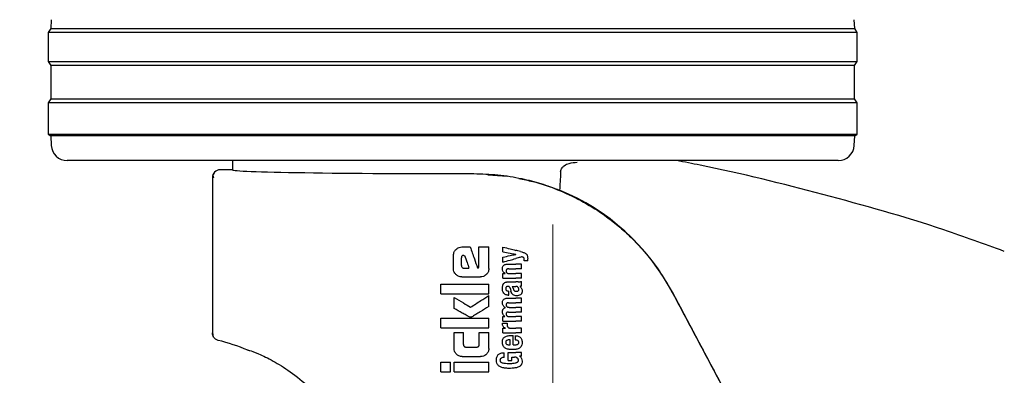
# Model space of a CAD drawing. Units: millimetres. Extents: x 0 to 210, y 0 to 297.
# Drawn here: x 167 to 173, y 202 to 204 of the extents above; entities that cross this region are included whole.
import ezdxf

# ---------------------------------------------------------------- set-up
doc = ezdxf.new("R2010")
doc.units = ezdxf.units.MM
doc.styles.add('SLDTEXTSTYLE0', font='TXT', dxfattribs={"width": 0.75})
doc.dimstyles.new('SLDDIMSTYLE1', dxfattribs={"dimtxt": 3.5, "dimasz": 3.302, "dimexe": 0, "dimexo": 0.0625, "dimgap": 0.875, "dimtad": 1, "dimlfac": 20, "dimrnd": 1e-09, "dimzin": 12, "dimdsep": 46, "dimtxsty": 'SLDTEXTSTYLE0', "dimsah": 1, "dimcen": 0.09, "dimadec": 0, "dimazin": 3, "dimtfac": 1, "dimtofl": 0, "dimtmove": 0, "dimatfit": 3, "dimfxl": 0, "dimfrac": 2, "dimtolj": 1, "dimtzin": 12, "dimarcsym": 0})
doc.dimstyles.new('SLDDIMSTYLE4', dxfattribs={"dimtxt": 3.5, "dimasz": 3.302, "dimexe": 0, "dimexo": 0.0625, "dimgap": 0.875, "dimtad": 1, "dimdec": 0, "dimlfac": 20, "dimrnd": 1e-09, "dimzin": 12, "dimdsep": 46, "dimtxsty": 'SLDTEXTSTYLE0', "dimsah": 1, "dimcen": 0.09, "dimadec": 0, "dimazin": 3, "dimtol": 1, "dimtp": 3, "dimtm": 3, "dimtfac": 1, "dimtdec": 0, "dimtofl": 0, "dimtmove": 0, "dimatfit": 3, "dimfxl": 0, "dimfrac": 2, "dimtolj": 1, "dimarcsym": 0})
doc.dimstyles.new('SLDDIMSTYLE5', dxfattribs={"dimtxt": 3.5, "dimasz": 3.302, "dimexe": 0, "dimexo": 0.0625, "dimgap": 0.875, "dimtad": 1, "dimdec": 0, "dimlfac": 20, "dimrnd": 1e-09, "dimzin": 12, "dimdsep": 46, "dimtxsty": 'SLDTEXTSTYLE0', "dimsah": 1, "dimcen": 0.09, "dimadec": 0, "dimazin": 3, "dimtol": 1, "dimtp": 3, "dimtm": 3, "dimtfac": 1, "dimtdec": 0, "dimtmove": 0, "dimatfit": 0, "dimfxl": 0, "dimfrac": 2, "dimtolj": 1, "dimarcsym": 0})

# ---------------------------------------------------------------- blocks, each defined once
blk = doc.blocks.new('_D_7')
at = {"color": 7, "linetype": 'Continuous', "lineweight": 0}
for p, q in [((186.4484, 205.8563), (186.4484, 225.9144)), ((170.3967, 205.8563), (187.4484, 205.8563)), ((186.4484, 205.8563), (186.4484, 195.8238)), ((173.0217, 195.8238), (187.4484, 195.8238)), ((186.4484, 195.8238), (186.4484, 189.4738))]:
    blk.add_line(p, q, dxfattribs=at)
at = {"color": 7, "linetype": 'Continuous', "lineweight": 18}
for points in [[(186.4484, 205.8563), (186.9484, 209.1583), (185.9484, 209.1583)], [(186.4484, 195.8238), (185.9484, 192.5218), (186.9484, 192.5218)]]:
    blk.add_solid(points, dxfattribs=at)
at = {"color": 7, "linetype": 'Continuous', "lineweight": 18, "char_height": 3.5, "attachment_point": 1, "rotation": 90, "style": 'SLDTEXTSTYLE0'}
for s, insert in [('±3', (181.9366, 220.7859)), ('201', (181.9366, 211.7151))]:
    blk.add_mtext(s, dxfattribs=dict(at, insert=insert))
blk = doc.blocks.new('_D_8')
at = {"color": 7, "linetype": 'Continuous', "lineweight": 0}
for p, q in [((170.9467, 241.2563), (195.1788, 241.2563)), ((194.1788, 241.2563), (194.1788, 195.8238)), ((173.0217, 195.8238), (195.1788, 195.8238))]:
    blk.add_line(p, q, dxfattribs=at)
at = {"color": 7, "linetype": 'Continuous', "lineweight": 18}
for points in [[(194.1788, 241.2563), (193.6788, 237.9543), (194.6788, 237.9543)], [(194.1788, 195.8238), (194.6788, 199.1258), (193.6788, 199.1258)]]:
    blk.add_solid(points, dxfattribs=at)
at = {"color": 7, "linetype": 'Continuous', "lineweight": 18, "char_height": 3.5, "attachment_point": 1, "rotation": 90, "style": 'SLDTEXTSTYLE0'}
for s, insert in [('±3', (189.6671, 220.5112)), ('909', (189.6671, 211.4404))]:
    blk.add_mtext(s, dxfattribs=dict(at, insert=insert))
blk = doc.blocks.new('_D_10')
at = {"color": 7, "linetype": 'Continuous', "lineweight": 0}
for p, q in [((143.7467, 202.9063), (143.7467, 184.8363)), ((170.6467, 202.9063), (170.6467, 184.8363)), ((170.6467, 185.8363), (143.7467, 185.8363))]:
    blk.add_line(p, q, dxfattribs=at)
at = {"color": 7, "linetype": 'Continuous', "lineweight": 18}
for points in [[(143.7467, 185.8363), (147.0487, 185.3363), (147.0487, 186.3363)], [(170.6467, 185.8363), (167.3447, 186.3363), (167.3447, 185.3363)]]:
    blk.add_solid(points, dxfattribs=at)
at = {"color": 7, "linetype": 'Continuous', "lineweight": 18, "insert": (153.3175, 190.3481), "char_height": 3.5, "attachment_point": 1, "style": 'SLDTEXTSTYLE0'}
blk.add_mtext('538', dxfattribs=at)

msp = doc.modelspace()

# ---------------------------------------------------------------- linework, layer by layer
at = {"color": 7, "linetype": 'Continuous', "lineweight": 25}
for p, q in [((167.51539, 204.18683), (167.5125, 204.13167)), ((172.53081, 204.13167), (172.52792, 204.18683)), ((167.5125, 204.13167), (167.49666, 204.10631)), ((167.49666, 204.10631), (167.49666, 203.92631)), ((172.54666, 204.10631), (167.49666, 204.10631)), ((167.5125, 204.13167), (172.53081, 204.13167)), ((172.54666, 204.10631), (172.53081, 204.13167)), ((172.54666, 203.92631), (172.54666, 204.10631)), ((167.49666, 203.92631), (167.51327, 203.89973)), ((167.49666, 203.92631), (172.54666, 203.92631)), ((167.51327, 203.89973), (167.51327, 203.6929)), ((172.53004, 203.89973), (167.51327, 203.89973)), ((172.53004, 203.89973), (172.54666, 203.92631)), ((172.53004, 203.6929), (172.53004, 203.89973)), ((167.51327, 203.6929), (167.49666, 203.66631)), ((167.49666, 203.66631), (167.49666, 203.47131)), ((172.54666, 203.66631), (167.49666, 203.66631)), ((167.51327, 203.6929), (172.53004, 203.6929)), ((172.54666, 203.66631), (172.53004, 203.6929)), ((172.54666, 203.47131), (172.54666, 203.66631)), ((167.49666, 203.47131), (167.51248, 203.46143)), ((167.49666, 203.47131), (172.54666, 203.47131)), ((172.53083, 203.46143), (172.54666, 203.47131)), ((167.51248, 203.46143), (167.51564, 203.40108)), ((172.53083, 203.46143), (167.51248, 203.46143)), ((172.52767, 203.40108), (172.53083, 203.46143)), ((172.42781, 203.30631), (167.6155, 203.30631)), ((168.64666, 203.30631), (168.64666, 203.24881)), ((168.64666, 203.2488), (168.56916, 203.2488)), ((168.52166, 203.20131), (168.52166, 202.22955)), ((170.2411, 203.21731), (170.3619, 203.20862)), ((170.07837, 202.76681), (170.13087, 202.76681)), ((170.18545, 202.64528), (170.18545, 202.76681)), ((170.18545, 202.76681), (170.24666, 202.76681)), ((170.24666, 202.63142), (170.24666, 202.76681)), ((170.33482, 202.73635), (170.33482, 202.76635)), ((170.0263, 202.63142), (170.0263, 202.7149)), ((170.07542, 202.65059), (170.07542, 202.69912)), ((170.09076, 202.71445), (170.09607, 202.71445)), ((170.33482, 202.6721), (170.33482, 202.70337)), ((170.41561, 202.72076), (170.41561, 202.72119)), ((170.48961, 202.681), (170.46745, 202.681)), ((170.48961, 202.681), (170.48961, 202.6932)), ((170.09031, 202.63496), (170.12291, 202.63496)), ((170.36504, 202.6598), (170.41445, 202.6598)), ((170.37108, 202.63075), (170.41445, 202.63075)), ((170.45166, 202.6598), (170.41445, 202.6598)), ((170.45166, 202.63075), (170.41445, 202.63075)), ((170.45166, 202.63075), (170.45166, 202.6598)), ((170.07837, 202.5795), (170.19474, 202.5795)), ((170.33482, 202.57212), (170.33482, 202.60085)), ((170.33482, 202.60085), (170.3485, 202.60085)), ((170.33482, 202.57212), (170.41445, 202.57212)), ((170.3485, 202.60085), (170.3485, 202.60128)), ((170.36769, 202.54816), (170.41445, 202.54816)), ((170.37416, 202.60107), (170.41445, 202.60107)), ((170.45166, 202.60107), (170.41445, 202.60107)), ((170.45166, 202.57212), (170.41445, 202.57212)), ((170.42918, 202.54816), (170.41445, 202.54816)), ((170.45166, 202.57212), (170.45166, 202.60107)), ((170.45166, 202.52346), (170.45166, 202.55177)), ((169.94666, 202.47478), (169.94666, 202.53466)), ((169.94666, 202.53466), (170.24666, 202.53466)), ((170.24666, 202.47478), (170.24666, 202.53466)), ((170.36748, 202.49165), (170.37076, 202.49165)), ((170.37076, 202.46557), (170.37076, 202.49165)), ((170.39335, 202.52038), (170.41445, 202.52038)), ((170.41635, 202.52038), (170.41445, 202.52038)), ((170.43957, 202.51943), (170.43957, 202.51985)), ((171.76995, 201.77348), (171.39244, 202.48387)), ((169.94666, 202.47478), (170.24666, 202.47478)), ((170.03058, 202.38319), (170.03058, 202.45059)), ((170.24666, 202.39484), (170.24666, 202.46386)), ((170.36673, 202.44681), (170.41445, 202.44681)), ((170.36801, 202.46557), (170.37076, 202.46557)), ((170.45166, 202.44681), (170.41445, 202.44681)), ((170.45166, 202.41776), (170.45166, 202.44681)), ((170.35051, 202.3886), (170.35051, 202.38903)), ((170.37002, 202.41776), (170.41445, 202.41776)), ((170.37479, 202.38956), (170.41445, 202.38956)), ((170.45166, 202.41776), (170.41445, 202.41776)), ((170.45166, 202.38956), (170.41445, 202.38956)), ((170.45166, 202.36051), (170.45166, 202.38956)), ((169.94666, 202.26239), (169.94666, 202.32227)), ((169.94666, 202.32227), (170.24666, 202.32227)), ((170.24666, 202.26239), (170.24666, 202.32227)), ((170.33482, 202.30315), (170.33482, 202.33188)), ((170.33482, 202.33188), (170.3468, 202.33188)), ((170.33482, 202.30315), (170.41445, 202.30315)), ((170.3468, 202.33188), (170.3468, 202.33231)), ((170.37002, 202.36051), (170.41445, 202.36051)), ((170.37479, 202.33209), (170.41445, 202.33209)), ((170.45166, 202.36051), (170.41445, 202.36051)), ((170.45166, 202.33209), (170.41445, 202.33209)), ((170.45166, 202.30315), (170.41445, 202.30315)), ((170.45166, 202.30315), (170.45166, 202.33209)), ((169.94666, 202.26239), (170.24666, 202.26239)), ((170.33228, 202.29043), (170.3609, 202.29043)), ((170.33482, 202.23085), (170.33482, 202.25862)), ((170.33482, 202.25862), (170.35051, 202.25862)), ((170.35051, 202.25862), (170.35051, 202.25905)), ((170.38158, 202.25979), (170.41445, 202.25979)), ((170.45166, 202.25979), (170.41445, 202.25979)), ((170.45166, 202.23085), (170.45166, 202.25979)), ((170.03043, 202.1326), (170.03043, 202.23142)), ((170.03043, 202.23142), (170.08899, 202.23142)), ((170.08899, 202.15693), (170.08899, 202.23142)), ((170.18648, 202.15693), (170.18648, 202.23142)), ((170.18648, 202.23142), (170.24666, 202.23142)), ((170.24666, 202.1326), (170.24666, 202.23142)), ((170.33482, 202.23085), (170.41445, 202.23085)), ((170.38009, 202.15504), (170.38009, 202.18664)), ((170.39112, 202.21441), (170.3978, 202.21441)), ((170.3978, 202.15504), (170.3978, 202.21441)), ((170.41243, 202.18579), (170.41243, 202.21272)), ((170.45166, 202.23085), (170.41445, 202.23085)), ((170.10403, 202.14159), (170.17158, 202.14159)), ((170.37553, 202.15504), (170.38009, 202.15504)), ((170.3978, 202.15504), (170.40723, 202.15504)), ((170.08146, 202.08171), (170.19577, 202.08171)), ((170.34277, 202.07712), (170.34277, 202.10606)), ((170.36833, 202.10776), (170.41445, 202.10776)), ((170.36833, 202.05814), (170.36833, 202.10776)), ((170.36833, 202.05814), (170.39112, 202.05814)), ((170.39112, 202.07882), (170.40702, 202.07882)), ((170.39112, 202.05814), (170.39112, 202.07882)), ((170.45166, 202.10776), (170.41445, 202.10776)), ((170.45166, 202.0856), (170.43745, 202.0856)), ((170.43745, 202.08518), (170.43745, 202.0856)), ((170.45166, 202.0856), (170.45166, 202.10776)), ((169.94666, 201.98732), (169.94666, 202.0472)), ((169.94666, 202.0472), (170.00669, 202.0472)), ((170.00669, 201.98732), (170.00669, 202.0472)), ((170.03073, 202.0472), (170.24666, 202.0472)), ((170.03073, 201.98732), (170.03073, 202.0472)), ((170.24666, 201.98732), (170.24666, 202.0472)), ((169.94666, 201.98732), (170.00669, 201.98732)), ((170.03073, 201.98732), (170.24666, 201.98732))]:
    msp.add_line(p, q, dxfattribs=at)
at = {"color": 7, "linetype": 'Continuous', "lineweight": 25, "flags": 128}
msp.add_lwpolyline([(168.56916, 203.2488), (168.56916, 203.2488), (168.56916, 203.24881), (168.56916, 203.24881), (168.56916, 203.24881), (168.56916, 203.24881), (168.56916, 203.24881), (168.56916, 203.2488), (168.56916, 203.2488)], dxfattribs=at)
at = {"color": 7, "linetype": 'Continuous', "lineweight": 25}
for centre, radius, start, end in [((167.6155, 203.40631), 0.1, 183, 270), ((172.42781, 203.40631), 0.1, 270, 357), ((168.56916, 203.20131), 0.0475, 90, 180), ((170.155, 201.82627), 1.40132, 27.986992, 67.631149), ((168.25704, 200.97014), 1.25, 67.115872, 76.080905)]:
    msp.add_arc(centre, radius, start, end, dxfattribs=at)
msp.add_ellipse((170.02166, 203.24881), major_axis=(1.375, 0), ratio=0.0174551, start_param=3.1421956, end_param=4.80896, dxfattribs=at)
for points, knots in [([(170.69519, 203.23759), (170.69584, 203.24186), (170.69712, 203.25037), (170.70489, 203.26365), (170.72128, 203.27883), (170.75405, 203.29367), (170.78172, 203.29533), (170.79881, 203.29635)], [0, 0, 0, 0, 0.0879208, 0.1755033, 0.3206806, 0.5803609, 1, 1, 1, 1]), ([(173.46333, 202.73932), (173.33814, 202.78521), (172.96668, 202.92139), (172.33222, 203.09774), (171.77477, 203.23831), (171.46795, 203.29694), (171.41889, 203.30631)], [0, 0, 0, 0, 0.1883061, 0.5587532, 0.9294444, 1, 1, 1, 1]), ([(168.52986, 203.22678), (168.52775, 203.22259), (168.52304, 203.21326), (168.52685, 203.20363), (168.52895, 203.19833)], [0, 0, 0, 0, 0.4495123, 1, 1, 1, 1]), ([(168.64666, 203.24881), (168.64666, 203.24881), (168.64666, 203.24881), (168.64666, 203.2488), (168.64666, 203.2488)], [0, 0, 0, 0, 0.5599957, 1, 1, 1, 1]), ([(170.15424, 203.22493), (170.20432, 203.22348), (170.30631, 203.22053), (170.4458, 203.19723), (170.57471, 203.1646), (170.64972, 203.13656), (170.6883, 203.12214)], [0, 0, 0, 0, 0.2630913, 0.5357989, 0.7612407, 1, 1, 1, 1]), ([(170.69519, 203.23759), (170.69391, 203.21604), (170.69163, 203.17756), (170.68932, 203.13908), (170.6883, 203.12214)], [0, 0, 0, 0, 0.56, 1, 1, 1, 1]), ([(170.43398, 203.19375), (170.46305, 203.1883), (170.54503, 203.17291), (170.67512, 203.12747), (170.8228, 203.05947), (170.94519, 202.98386), (171.04587, 202.90749), (171.12746, 202.83513), (171.21516, 202.74363), (171.30767, 202.62815), (171.36281, 202.53282), (171.39143, 202.48333)], [0, 0, 0, 0, 0.07305319, 0.20600798, 0.33651823, 0.46989423, 0.55511909, 0.643161, 0.73403906, 0.86192538, 1, 1, 1, 1]), ([(170.0263, 202.7149), (170.02713, 202.7225), (170.02863, 202.7363), (170.03764, 202.74675), (170.04168, 202.75144)], [0, 0, 0, 0, 0.5512219, 1, 1, 1, 1]), ([(170.04168, 202.75144), (170.0447, 202.75411), (170.05046, 202.75922), (170.06282, 202.7654), (170.07243, 202.76627), (170.07837, 202.76681)], [0, 0, 0, 0, 0.29639097, 0.56543301, 1, 1, 1, 1]), ([(170.13087, 202.76681), (170.13947, 202.74234), (170.15481, 202.69862), (170.17014, 202.65492), (170.17689, 202.63569)], [0, 0, 0, 0, 0.5599996, 1, 1, 1, 1]), ([(170.33482, 202.76635), (170.34975, 202.76249), (170.37641, 202.75559), (170.40283, 202.74875), (170.41445, 202.74575)], [0, 0, 0, 0, 0.5599898, 1, 1, 1, 1]), ([(170.33482, 202.73635), (170.34975, 202.73354), (170.37642, 202.72854), (170.40283, 202.72358), (170.41445, 202.7214)], [0, 0, 0, 0, 0.5599895, 1, 1, 1, 1]), ([(170.44381, 202.73815), (170.43832, 202.73957), (170.4285, 202.74211), (170.41874, 202.74463), (170.41445, 202.74575)], [0, 0, 0, 0, 0.5599968, 1, 1, 1, 1]), ([(170.44381, 202.73815), (170.44959, 202.73667), (170.45826, 202.73445), (170.46897, 202.73031), (170.47611, 202.72692), (170.47985, 202.72377), (170.48166, 202.72225)], [0, 0, 0, 0, 0.4332935, 0.6501657, 0.8307033, 1, 1, 1, 1]), ([(170.09076, 202.71445), (170.08894, 202.71436), (170.08567, 202.7142), (170.08135, 202.71252), (170.07844, 202.70998), (170.07664, 202.70689), (170.07559, 202.70327), (170.07548, 202.70059), (170.07542, 202.69912)], [0, 0, 0, 0, 0.2195047, 0.3940811, 0.5490707, 0.6767125, 0.8224548, 1, 1, 1, 1]), ([(170.09607, 202.71445), (170.10108, 202.69961), (170.11003, 202.67311), (170.11897, 202.64662), (170.12291, 202.63496)], [0, 0, 0, 0, 0.55999988, 1, 1, 1, 1]), ([(170.33482, 202.70337), (170.34975, 202.70659), (170.37642, 202.71233), (170.40283, 202.71801), (170.41445, 202.72051)], [0, 0, 0, 0, 0.5599896, 1, 1, 1, 1]), ([(170.33482, 202.6721), (170.34975, 202.67628), (170.37641, 202.68376), (170.40283, 202.69117), (170.41445, 202.69443)], [0, 0, 0, 0, 0.5599899, 1, 1, 1, 1]), ([(170.41561, 202.72119), (170.41539, 202.72123), (170.41501, 202.7213), (170.41462, 202.72137), (170.41445, 202.7214)], [0, 0, 0, 0, 0.56, 1, 1, 1, 1]), ([(170.41561, 202.72076), (170.41539, 202.72071), (170.41501, 202.72063), (170.41462, 202.72055), (170.41445, 202.72051)], [0, 0, 0, 0, 0.56, 1, 1, 1, 1]), ([(170.45166, 202.70486), (170.44469, 202.7029), (170.43225, 202.69942), (170.41989, 202.69595), (170.41445, 202.69443)], [0, 0, 0, 0, 0.55999495, 1, 1, 1, 1]), ([(170.46375, 202.70092), (170.4617, 202.70212), (170.45793, 202.70434), (170.45362, 202.70469), (170.45166, 202.70486)], [0, 0, 0, 0, 0.5438215, 1, 1, 1, 1]), ([(170.4682, 202.68885), (170.46813, 202.6904), (170.468, 202.6932), (170.46679, 202.69756), (170.46485, 202.69971), (170.46375, 202.70092)], [0, 0, 0, 0, 0.3509397, 0.6322842, 1, 1, 1, 1]), ([(170.46745, 202.681), (170.46769, 202.68253), (170.46809, 202.68514), (170.46817, 202.68777), (170.4682, 202.68885)], [0, 0, 0, 0, 0.5884317, 1, 1, 1, 1]), ([(170.48166, 202.72225), (170.48297, 202.72059), (170.48589, 202.71691), (170.48912, 202.70697), (170.48941, 202.69878), (170.48961, 202.6932)], [0, 0, 0, 0, 0.205559, 0.4577482, 1, 1, 1, 1]), ([(170.04164, 202.59469), (170.03673, 202.60068), (170.02789, 202.61146), (170.02679, 202.62527), (170.0263, 202.63142)], [0, 0, 0, 0, 0.5550377, 1, 1, 1, 1]), ([(170.07542, 202.65059), (170.07565, 202.64828), (170.07608, 202.64414), (170.07869, 202.64094), (170.07984, 202.63953)], [0, 0, 0, 0, 0.5578212, 1, 1, 1, 1]), ([(170.07984, 202.63953), (170.08156, 202.63804), (170.08461, 202.63542), (170.08858, 202.6351), (170.09031, 202.63496)], [0, 0, 0, 0, 0.564604, 1, 1, 1, 1]), ([(170.17689, 202.63569), (170.17769, 202.63586), (170.17912, 202.63615), (170.18054, 202.63645), (170.18117, 202.63658)], [0, 0, 0, 0, 0.56, 1, 1, 1, 1]), ([(170.18117, 202.63658), (170.1817, 202.63674), (170.18277, 202.63706), (170.18404, 202.63832), (170.18532, 202.64103), (170.18539, 202.64347), (170.18545, 202.64528)], [0, 0, 0, 0, 0.1574226, 0.3153766, 0.4925417, 1, 1, 1, 1]), ([(170.24666, 202.63142), (170.24643, 202.62743), (170.24599, 202.61981), (170.24162, 202.60668), (170.23541, 202.59924), (170.23154, 202.59462)], [0, 0, 0, 0, 0.2924584, 0.5595945, 1, 1, 1, 1]), ([(170.33181, 202.63096), (170.33197, 202.63412), (170.33227, 202.64005), (170.3356, 202.648), (170.3408, 202.65357), (170.34734, 202.65718), (170.35545, 202.65944), (170.36159, 202.65967), (170.36504, 202.6598)], [0, 0, 0, 0, 0.1849217, 0.3481083, 0.4973593, 0.6296178, 0.7917438, 1, 1, 1, 1]), ([(170.3485, 202.60128), (170.34567, 202.60329), (170.34031, 202.6071), (170.33332, 202.6171), (170.33239, 202.62562), (170.33181, 202.63096)], [0, 0, 0, 0, 0.2946999, 0.5576477, 1, 1, 1, 1]), ([(170.37108, 202.63075), (170.36907, 202.63067), (170.36549, 202.63053), (170.3608, 202.62902), (170.35725, 202.62639), (170.35498, 202.62232), (170.35479, 202.6191), (170.3547, 202.61739)], [0, 0, 0, 0, 0.2530165, 0.4486423, 0.6084909, 0.7931461, 1, 1, 1, 1]), ([(170.3547, 202.61739), (170.3548, 202.61563), (170.355, 202.61227), (170.35695, 202.60774), (170.36004, 202.60454), (170.36393, 202.60249), (170.36865, 202.60126), (170.37219, 202.60114), (170.37416, 202.60107)], [0, 0, 0, 0, 0.17935661, 0.34095383, 0.49351638, 0.62959372, 0.79412763, 1, 1, 1, 1]), ([(170.07837, 202.5795), (170.07074, 202.58031), (170.05692, 202.58177), (170.04637, 202.59069), (170.04164, 202.59469)], [0, 0, 0, 0, 0.55191, 1, 1, 1, 1]), ([(170.23154, 202.59462), (170.22556, 202.58979), (170.21471, 202.58104), (170.20092, 202.57998), (170.19474, 202.5795)], [0, 0, 0, 0, 0.5516211, 1, 1, 1, 1]), ([(170.34193, 202.54063), (170.34365, 202.54213), (170.34692, 202.54497), (170.351, 202.5463), (170.35294, 202.54693)], [0, 0, 0, 0, 0.5257693, 1, 1, 1, 1]), ([(170.35294, 202.54693), (170.35416, 202.54724), (170.3564, 202.54779), (170.35869, 202.54805), (170.35974, 202.54816)], [0, 0, 0, 0, 0.5446296, 1, 1, 1, 1]), ([(170.35974, 202.54816), (170.3612, 202.54816), (170.36385, 202.54816), (170.3665, 202.54816), (170.36769, 202.54816)], [0, 0, 0, 0, 0.5520039, 1, 1, 1, 1]), ([(170.42918, 202.54816), (170.43362, 202.54816), (170.4413, 202.54814), (170.44858, 202.55069), (170.45166, 202.55177)], [0, 0, 0, 0, 0.5780215, 1, 1, 1, 1]), ([(170.33181, 202.50618), (170.3319, 202.51041), (170.33205, 202.51774), (170.3336, 202.52488), (170.33425, 202.52789)], [0, 0, 0, 0, 0.5781272, 1, 1, 1, 1]), ([(170.33972, 202.47767), (170.33713, 202.4825), (170.33233, 202.4914), (170.33197, 202.50153), (170.33181, 202.50618)], [0, 0, 0, 0, 0.54133353, 1, 1, 1, 1]), ([(170.33425, 202.52789), (170.3347, 202.52936), (170.3355, 202.53199), (170.33672, 202.53445), (170.33726, 202.53555)], [0, 0, 0, 0, 0.5552945, 1, 1, 1, 1]), ([(170.33726, 202.53555), (170.33808, 202.53663), (170.33948, 202.53847), (170.34121, 202.54), (170.34193, 202.54063)], [0, 0, 0, 0, 0.5848111, 1, 1, 1, 1]), ([(170.36663, 202.52045), (170.36527, 202.52041), (170.36278, 202.52035), (170.35941, 202.5194), (170.35679, 202.51787), (170.35444, 202.51536), (170.3527, 202.51131), (170.35256, 202.50792), (170.35248, 202.50608)], [0, 0, 0, 0, 0.17853132, 0.32578171, 0.45275605, 0.56866992, 0.76561667, 1, 1, 1, 1]), ([(170.35248, 202.50608), (170.35263, 202.50382), (170.35292, 202.49966), (170.35597, 202.49516), (170.35954, 202.49296), (170.36321, 202.49183), (170.36596, 202.49172), (170.36748, 202.49165)], [0, 0, 0, 0, 0.2782354, 0.5138274, 0.6481222, 0.8061529, 1, 1, 1, 1]), ([(170.37527, 202.51799), (170.37471, 202.5184), (170.37351, 202.51929), (170.37056, 202.52023), (170.36819, 202.52036), (170.36663, 202.52045)], [0, 0, 0, 0, 0.2237811, 0.4863059, 1, 1, 1, 1]), ([(170.38031, 202.50851), (170.37968, 202.51055), (170.37861, 202.51407), (170.37625, 202.51683), (170.37527, 202.51799)], [0, 0, 0, 0, 0.58061501, 1, 1, 1, 1]), ([(170.38031, 202.50851), (170.38116, 202.50534), (170.38268, 202.49969), (170.3842, 202.49404), (170.38486, 202.49155)], [0, 0, 0, 0, 0.56, 1, 1, 1, 1]), ([(170.39681, 202.46925), (170.39551, 202.47055), (170.39266, 202.4734), (170.38822, 202.4808), (170.38621, 202.48724), (170.38486, 202.49155)], [0, 0, 0, 0, 0.2168642, 0.4752518, 1, 1, 1, 1]), ([(170.39335, 202.52038), (170.39492, 202.51785), (170.39747, 202.51373), (170.39868, 202.50903), (170.39915, 202.50723)], [0, 0, 0, 0, 0.61717483, 1, 1, 1, 1]), ([(170.39915, 202.50723), (170.39963, 202.50525), (170.40049, 202.50167), (170.4028, 202.49711), (170.40577, 202.4936), (170.40967, 202.49099), (170.41281, 202.49031), (170.41445, 202.48996)], [0, 0, 0, 0, 0.2429519, 0.4392476, 0.6069401, 0.7942313, 1, 1, 1, 1]), ([(170.41445, 202.48996), (170.41511, 202.48988), (170.41635, 202.48974), (170.41758, 202.48975), (170.41816, 202.48976)], [0, 0, 0, 0, 0.5390654, 1, 1, 1, 1]), ([(170.43008, 202.51419), (170.42921, 202.5152), (170.42746, 202.51723), (170.42281, 202.51985), (170.41891, 202.52017), (170.41635, 202.52038)], [0, 0, 0, 0, 0.25106527, 0.5078222, 1, 1, 1, 1]), ([(170.41816, 202.48976), (170.42058, 202.48992), (170.42456, 202.49019), (170.42815, 202.49194), (170.42955, 202.49263)], [0, 0, 0, 0, 0.6107604, 1, 1, 1, 1]), ([(170.42955, 202.49263), (170.43039, 202.4932), (170.432, 202.49429), (170.43355, 202.49657), (170.43436, 202.49898), (170.43444, 202.50057), (170.43448, 202.50141)], [0, 0, 0, 0, 0.2912475, 0.5538737, 0.7645133, 1, 1, 1, 1]), ([(170.43448, 202.50141), (170.43423, 202.50389), (170.43377, 202.50853), (170.43125, 202.51239), (170.43008, 202.51419)], [0, 0, 0, 0, 0.5343238, 1, 1, 1, 1]), ([(170.45166, 202.52346), (170.44936, 202.52253), (170.44544, 202.52093), (170.4413, 202.52017), (170.43957, 202.51985)], [0, 0, 0, 0, 0.5835613, 1, 1, 1, 1]), ([(170.43957, 202.51943), (170.44239, 202.51769), (170.44729, 202.51467), (170.45023, 202.50966), (170.45149, 202.50753)], [0, 0, 0, 0, 0.5745224, 1, 1, 1, 1]), ([(170.4546, 202.49007), (170.45439, 202.48707), (170.45405, 202.48229), (170.45159, 202.47621), (170.44842, 202.47165), (170.44542, 202.46948), (170.44384, 202.46833)], [0, 0, 0, 0, 0.3504587, 0.5600702, 0.7671711, 1, 1, 1, 1]), ([(170.45149, 202.50753), (170.45255, 202.50443), (170.45451, 202.49877), (170.45457, 202.49278), (170.4546, 202.49007)], [0, 0, 0, 0, 0.54684185, 1, 1, 1, 1]), ([(170.03058, 202.45059), (170.04978, 202.43932), (170.08408, 202.4192), (170.11832, 202.39911), (170.13338, 202.39027)], [0, 0, 0, 0, 0.5599873, 1, 1, 1, 1]), ([(170.13338, 202.39027), (170.15457, 202.40403), (170.19241, 202.42862), (170.23008, 202.4531), (170.24666, 202.46386)], [0, 0, 0, 0, 0.5599854, 1, 1, 1, 1]), ([(170.33195, 202.41861), (170.33214, 202.42169), (170.33249, 202.42739), (170.33586, 202.43507), (170.34108, 202.44051), (170.34788, 202.44416), (170.3565, 202.44645), (170.36304, 202.44668), (170.36673, 202.44681)], [0, 0, 0, 0, 0.1778448, 0.3294466, 0.4760464, 0.6112648, 0.7804469, 1, 1, 1, 1]), ([(170.36801, 202.46557), (170.36417, 202.46583), (170.35741, 202.46627), (170.34711, 202.46978), (170.34239, 202.47483), (170.33972, 202.47767)], [0, 0, 0, 0, 0.364709, 0.6418039, 1, 1, 1, 1]), ([(170.41445, 202.46237), (170.41045, 202.46302), (170.40406, 202.46404), (170.39879, 202.46783), (170.39681, 202.46925)], [0, 0, 0, 0, 0.6259028, 1, 1, 1, 1]), ([(170.42133, 202.46195), (170.42, 202.46198), (170.4177, 202.46204), (170.41541, 202.46227), (170.41445, 202.46237)], [0, 0, 0, 0, 0.5790435, 1, 1, 1, 1]), ([(170.44384, 202.46833), (170.43984, 202.46624), (170.43272, 202.46251), (170.4248, 202.46212), (170.42133, 202.46195)], [0, 0, 0, 0, 0.56190147, 1, 1, 1, 1]), ([(171.39143, 202.48333), (171.46474, 202.34562), (171.57495, 202.13858), (171.68512, 201.93142), (171.72201, 201.86204)], [0, 0, 0, 0, 0.6650984, 1, 1, 1, 1]), ([(170.12763, 202.32847), (170.12477, 202.32992), (170.11724, 202.33375), (170.10185, 202.34245), (170.07231, 202.3591), (170.04744, 202.37345), (170.03058, 202.38319)], [0, 0, 0, 0, 0.0866065, 0.2275892, 0.4760846, 1, 1, 1, 1]), ([(170.24666, 202.39484), (170.22879, 202.38358), (170.20175, 202.36655), (170.17004, 202.34679), (170.1533, 202.33667), (170.14472, 202.33142), (170.1405, 202.32924), (170.13928, 202.32861)], [0, 0, 0, 0, 0.5032715, 0.7613804, 0.8873268, 0.967542, 1, 1, 1, 1]), ([(170.3319, 202.36167), (170.33205, 202.36438), (170.33233, 202.36928), (170.33451, 202.37583), (170.33798, 202.38127), (170.34329, 202.38592), (170.34797, 202.38766), (170.35051, 202.3886)], [0, 0, 0, 0, 0.2270726, 0.4115265, 0.5741983, 0.7686865, 1, 1, 1, 1]), ([(170.3468, 202.33231), (170.3437, 202.33493), (170.33881, 202.33905), (170.33444, 202.34683), (170.33219, 202.35396), (170.332, 202.35905), (170.3319, 202.36167)], [0, 0, 0, 0, 0.3550212, 0.5585571, 0.7719402, 1, 1, 1, 1]), ([(170.35051, 202.38903), (170.34731, 202.39063), (170.34124, 202.39368), (170.33531, 202.40141), (170.33233, 202.4099), (170.33208, 202.41559), (170.33195, 202.41861)], [0, 0, 0, 0, 0.2886257, 0.5471292, 0.7602757, 1, 1, 1, 1]), ([(170.37002, 202.41776), (170.3686, 202.41774), (170.366, 202.41771), (170.36248, 202.41696), (170.3597, 202.41572), (170.35717, 202.41365), (170.35521, 202.41021), (170.35499, 202.40724), (170.35487, 202.40567)], [0, 0, 0, 0, 0.1950349, 0.3545468, 0.48894, 0.6069879, 0.7923647, 1, 1, 1, 1]), ([(170.35487, 202.40567), (170.35496, 202.40392), (170.35511, 202.40059), (170.35712, 202.39608), (170.36033, 202.39294), (170.36433, 202.39095), (170.36917, 202.38975), (170.37279, 202.38963), (170.37479, 202.38956)], [0, 0, 0, 0, 0.1755057, 0.3346811, 0.4875202, 0.6251979, 0.7919214, 1, 1, 1, 1]), ([(170.13928, 202.32861), (170.13705, 202.32798), (170.13315, 202.32687), (170.12928, 202.32799), (170.12763, 202.32847)], [0, 0, 0, 0, 0.5730808, 1, 1, 1, 1]), ([(170.37002, 202.36051), (170.36818, 202.36045), (170.36491, 202.36036), (170.3606, 202.35898), (170.35732, 202.35657), (170.35521, 202.35284), (170.35499, 202.34988), (170.35487, 202.34832)], [0, 0, 0, 0, 0.2516455, 0.4472186, 0.6077132, 0.7930772, 1, 1, 1, 1]), ([(170.35487, 202.34832), (170.35496, 202.34657), (170.35511, 202.34324), (170.35711, 202.33871), (170.3603, 202.33554), (170.3643, 202.33352), (170.36915, 202.33229), (170.37278, 202.33216), (170.37479, 202.33209)], [0, 0, 0, 0, 0.1750821, 0.3341097, 0.4869521, 0.6246592, 0.7915437, 1, 1, 1, 1]), ([(170.3319, 202.28513), (170.33192, 202.28607), (170.33195, 202.28785), (170.33218, 202.28961), (170.33228, 202.29043)], [0, 0, 0, 0, 0.533356, 1, 1, 1, 1]), ([(170.35051, 202.25905), (170.34738, 202.26073), (170.34156, 202.26385), (170.33561, 202.27077), (170.33249, 202.27803), (170.3321, 202.28274), (170.3319, 202.28513)], [0, 0, 0, 0, 0.3153446, 0.5871922, 0.7905334, 1, 1, 1, 1]), ([(170.3609, 202.29043), (170.36078, 202.28867), (170.36055, 202.28564), (170.3605, 202.28259), (170.36048, 202.28131)], [0, 0, 0, 0, 0.5792152, 1, 1, 1, 1]), ([(170.36048, 202.28131), (170.36073, 202.27843), (170.36118, 202.27324), (170.36385, 202.26884), (170.36504, 202.26689)], [0, 0, 0, 0, 0.556237, 1, 1, 1, 1]), ([(170.36504, 202.26689), (170.36597, 202.26577), (170.36793, 202.26342), (170.37195, 202.26129), (170.37658, 202.25999), (170.37981, 202.25986), (170.38158, 202.25979)], [0, 0, 0, 0, 0.2304357, 0.4804956, 0.7145527, 1, 1, 1, 1]), ([(168.55773, 202.18344), (168.55217, 202.18547), (168.54103, 202.18955), (168.52957, 202.2019), (168.52283, 202.21567), (168.52205, 202.22492), (168.52166, 202.22955)], [0, 0, 0, 0, 0.2797626, 0.5596093, 0.779828, 1, 1, 1, 1]), ([(168.52503, 202.22534), (168.52445, 202.22314), (168.523, 202.21765), (168.52556, 202.21187), (168.5271, 202.20839)], [0, 0, 0, 0, 0.4002033, 1, 1, 1, 1]), ([(170.33193, 202.17201), (170.33215, 202.17641), (170.33256, 202.18454), (170.33618, 202.19467), (170.34143, 202.20191), (170.34571, 202.20467), (170.3479, 202.20608)], [0, 0, 0, 0, 0.3316881, 0.6123141, 0.8014002, 1, 1, 1, 1]), ([(170.3479, 202.20608), (170.35442, 202.20862), (170.36836, 202.21406), (170.38322, 202.21429), (170.39112, 202.21441)], [0, 0, 0, 0, 0.468023, 1, 1, 1, 1]), ([(170.35942, 202.18346), (170.3582, 202.18279), (170.35583, 202.1815), (170.35356, 202.17826), (170.35243, 202.17466), (170.35236, 202.17223), (170.35232, 202.17095)], [0, 0, 0, 0, 0.2733539, 0.5286369, 0.7516011, 1, 1, 1, 1]), ([(170.38009, 202.18664), (170.376, 202.18659), (170.36896, 202.18652), (170.36224, 202.18436), (170.35942, 202.18346)], [0, 0, 0, 0, 0.5809202, 1, 1, 1, 1]), ([(170.41243, 202.21272), (170.41281, 202.21271), (170.41348, 202.21269), (170.41416, 202.21266), (170.41445, 202.21265)], [0, 0, 0, 0, 0.5647094, 1, 1, 1, 1]), ([(170.41445, 202.18558), (170.41408, 202.18562), (170.4134, 202.1857), (170.41273, 202.18576), (170.41243, 202.18579)], [0, 0, 0, 0, 0.554254, 1, 1, 1, 1]), ([(170.41445, 202.21265), (170.41837, 202.2123), (170.42536, 202.21169), (170.43456, 202.20857), (170.44156, 202.20428), (170.44702, 202.19869), (170.45117, 202.19142), (170.454, 202.1819), (170.45431, 202.17473), (170.45449, 202.17074)], [0, 0, 0, 0, 0.1826292, 0.3256348, 0.4450488, 0.5567527, 0.6782061, 0.8205809, 1, 1, 1, 1]), ([(170.43435, 202.16989), (170.43425, 202.17145), (170.43405, 202.17462), (170.43152, 202.17896), (170.42519, 202.18382), (170.41898, 202.18484), (170.41445, 202.18558)], [0, 0, 0, 0, 0.1624942, 0.3304043, 0.5124375, 1, 1, 1, 1]), ([(168.74313, 202.12176), (168.74716, 202.12156), (168.75515, 202.12117), (168.81724, 202.09736), (168.90757, 202.05263), (169.02061, 201.98119), (169.14477, 201.87831), (169.27201, 201.74147), (169.34214, 201.62525), (169.37784, 201.56608)], [0, 0, 0, 0, 0.152291, 0.3016702, 0.4447184, 0.5808234, 0.718688, 0.856782, 1, 1, 1, 1]), ([(170.04544, 202.09657), (170.04063, 202.10246), (170.03198, 202.11304), (170.03091, 202.12658), (170.03043, 202.1326)], [0, 0, 0, 0, 0.5560043, 1, 1, 1, 1]), ([(170.08899, 202.15693), (170.08904, 202.15544), (170.08915, 202.15273), (170.09018, 202.14907), (170.09181, 202.14624), (170.09444, 202.14372), (170.09862, 202.14186), (170.10213, 202.14169), (170.10403, 202.14159)], [0, 0, 0, 0, 0.1811014, 0.3300755, 0.4580966, 0.5741916, 0.7691082, 1, 1, 1, 1]), ([(170.17158, 202.14159), (170.1732, 202.14166), (170.17623, 202.1418), (170.18033, 202.14324), (170.1833, 202.14565), (170.18519, 202.14876), (170.18631, 202.15254), (170.18642, 202.15537), (170.18648, 202.15693)], [0, 0, 0, 0, 0.1974516, 0.3704978, 0.5242125, 0.6554183, 0.8098336, 1, 1, 1, 1]), ([(170.24666, 202.1326), (170.24643, 202.12869), (170.24601, 202.12122), (170.24173, 202.10835), (170.23563, 202.10107), (170.23183, 202.09653)], [0, 0, 0, 0, 0.2928246, 0.5591402, 1, 1, 1, 1]), ([(170.33671, 202.1482), (170.33508, 202.15238), (170.3321, 202.16004), (170.33198, 202.16827), (170.33193, 202.17201)], [0, 0, 0, 0, 0.5459036, 1, 1, 1, 1]), ([(170.35007, 202.13422), (170.34714, 202.13621), (170.3417, 202.13991), (170.33828, 202.14558), (170.33671, 202.1482)], [0, 0, 0, 0, 0.5389812, 1, 1, 1, 1]), ([(170.36939, 202.1278), (170.36535, 202.1286), (170.35865, 202.12995), (170.35251, 202.13301), (170.35007, 202.13422)], [0, 0, 0, 0, 0.601809, 1, 1, 1, 1]), ([(170.35232, 202.17095), (170.35244, 202.16936), (170.35265, 202.16641), (170.35438, 202.16271), (170.35677, 202.16005), (170.35866, 202.15899), (170.35963, 202.15844)], [0, 0, 0, 0, 0.30705, 0.5725557, 0.7793789, 1, 1, 1, 1]), ([(170.35963, 202.15844), (170.3623, 202.15738), (170.36743, 202.15534), (170.37291, 202.15514), (170.37553, 202.15504)], [0, 0, 0, 0, 0.5204935, 1, 1, 1, 1]), ([(170.39218, 202.1261), (170.38765, 202.12618), (170.38003, 202.12631), (170.37246, 202.12737), (170.36939, 202.1278)], [0, 0, 0, 0, 0.594164, 1, 1, 1, 1]), ([(170.41411, 202.12717), (170.41017, 202.12683), (170.40288, 202.12621), (170.39554, 202.12613), (170.39218, 202.1261)], [0, 0, 0, 0, 0.541524, 1, 1, 1, 1]), ([(170.40723, 202.15504), (170.40862, 202.15507), (170.41104, 202.15511), (170.41343, 202.15538), (170.41445, 202.1555)], [0, 0, 0, 0, 0.575175, 1, 1, 1, 1]), ([(170.41445, 202.1272), (170.41439, 202.1272), (170.41428, 202.12719), (170.41416, 202.12717), (170.41411, 202.12717)], [0, 0, 0, 0, 0.55932804, 1, 1, 1, 1]), ([(170.41445, 202.1555), (170.41667, 202.15586), (170.42052, 202.15648), (170.42419, 202.15783), (170.42574, 202.15839)], [0, 0, 0, 0, 0.5785931, 1, 1, 1, 1]), ([(170.43423, 202.13244), (170.4309, 202.13111), (170.42449, 202.12856), (170.41771, 202.12764), (170.41445, 202.1272)], [0, 0, 0, 0, 0.5198198, 1, 1, 1, 1]), ([(170.42574, 202.15839), (170.42718, 202.15907), (170.42984, 202.16031), (170.43263, 202.1633), (170.43409, 202.16659), (170.43426, 202.16877), (170.43435, 202.16989)], [0, 0, 0, 0, 0.3130256, 0.5797179, 0.7836407, 1, 1, 1, 1]), ([(170.44888, 202.14587), (170.44654, 202.14262), (170.44254, 202.13706), (170.43666, 202.13379), (170.43423, 202.13244)], [0, 0, 0, 0, 0.5856726, 1, 1, 1, 1]), ([(170.45449, 202.17074), (170.45436, 202.16571), (170.45413, 202.15699), (170.45044, 202.14918), (170.44888, 202.14587)], [0, 0, 0, 0, 0.5765489, 1, 1, 1, 1]), ([(170.08146, 202.08171), (170.07393, 202.0825), (170.06037, 202.08392), (170.05003, 202.09268), (170.04544, 202.09657)], [0, 0, 0, 0, 0.5557364, 1, 1, 1, 1]), ([(170.23183, 202.09653), (170.22597, 202.0918), (170.21535, 202.08321), (170.20183, 202.08217), (170.19577, 202.08171)], [0, 0, 0, 0, 0.55167422, 1, 1, 1, 1]), ([(170.29385, 202.05941), (170.29404, 202.06393), (170.29438, 202.07202), (170.29753, 202.08274), (170.30221, 202.09096), (170.30859, 202.09744), (170.31721, 202.1024), (170.32889, 202.10572), (170.33775, 202.10594), (170.34277, 202.10606)], [0, 0, 0, 0, 0.1724535, 0.3082779, 0.4229238, 0.5321886, 0.6547625, 0.8042751, 1, 1, 1, 1]), ([(170.37247, 202.00831), (170.36345, 202.00847), (170.34673, 202.00878), (170.32429, 202.01399), (170.30682, 202.02392), (170.2954, 202.03986), (170.29438, 202.05269), (170.29385, 202.05941)], [0, 0, 0, 0, 0.2575794, 0.4770745, 0.6474278, 0.8154846, 1, 1, 1, 1]), ([(170.32507, 202.07309), (170.32365, 202.07229), (170.32097, 202.07077), (170.3183, 202.06731), (170.31686, 202.0636), (170.31669, 202.06112), (170.3166, 202.05984)], [0, 0, 0, 0, 0.2943713, 0.5566775, 0.7697613, 1, 1, 1, 1]), ([(170.3166, 202.05984), (170.31673, 202.05797), (170.317, 202.05425), (170.31999, 202.04956), (170.32421, 202.04615), (170.32747, 202.04474), (170.32919, 202.04399)], [0, 0, 0, 0, 0.25302386, 0.50560767, 0.73913215, 1, 1, 1, 1]), ([(170.34277, 202.07712), (170.33933, 202.07691), (170.33321, 202.07653), (170.32755, 202.07414), (170.32507, 202.07309)], [0, 0, 0, 0, 0.5622793, 1, 1, 1, 1]), ([(170.41445, 202.07805), (170.41315, 202.0783), (170.4107, 202.07876), (170.4082, 202.0788), (170.40702, 202.07882)], [0, 0, 0, 0, 0.52866148, 1, 1, 1, 1]), ([(170.41757, 202.07709), (170.41702, 202.07729), (170.41599, 202.07767), (170.41494, 202.07793), (170.41445, 202.07805)], [0, 0, 0, 0, 0.5419775, 1, 1, 1, 1]), ([(170.4153, 202.04315), (170.41739, 202.04378), (170.42113, 202.04492), (170.42582, 202.04762), (170.42925, 202.05093), (170.43155, 202.05513), (170.43181, 202.05837), (170.43194, 202.06005)], [0, 0, 0, 0, 0.2574318, 0.4622911, 0.6304671, 0.808987, 1, 1, 1, 1]), ([(170.42544, 202.07222), (170.42421, 202.07325), (170.42181, 202.07527), (170.41896, 202.07649), (170.41757, 202.07709)], [0, 0, 0, 0, 0.5145141, 1, 1, 1, 1]), ([(170.43013, 202.0662), (170.42943, 202.06734), (170.42808, 202.06952), (170.4263, 202.07134), (170.42544, 202.07222)], [0, 0, 0, 0, 0.52052537, 1, 1, 1, 1]), ([(170.43194, 202.06005), (170.43182, 202.06118), (170.4316, 202.06335), (170.43061, 202.06527), (170.43013, 202.0662)], [0, 0, 0, 0, 0.5198811, 1, 1, 1, 1]), ([(170.43745, 202.08518), (170.44042, 202.0831), (170.44607, 202.07914), (170.45335, 202.06842), (170.45418, 202.05932), (170.4547, 202.05358)], [0, 0, 0, 0, 0.2907263, 0.5532296, 1, 1, 1, 1]), ([(170.32919, 202.04399), (170.33612, 202.04238), (170.34987, 202.03917), (170.36391, 202.03913), (170.37087, 202.03911)], [0, 0, 0, 0, 0.5041698, 1, 1, 1, 1]), ([(170.37087, 202.03911), (170.37943, 202.03914), (170.39411, 202.03919), (170.40847, 202.04183), (170.41445, 202.04293)], [0, 0, 0, 0, 0.5832729, 1, 1, 1, 1]), ([(170.41445, 202.01182), (170.40699, 202.01073), (170.3931, 202.00871), (170.379, 202.00844), (170.37247, 202.00831)], [0, 0, 0, 0, 0.536776, 1, 1, 1, 1]), ([(170.41445, 202.04293), (170.41461, 202.04297), (170.41489, 202.04305), (170.41518, 202.04312), (170.4153, 202.04315)], [0, 0, 0, 0, 0.5622801, 1, 1, 1, 1]), ([(170.43361, 202.01737), (170.43007, 202.01605), (170.4238, 202.01371), (170.41728, 202.01239), (170.41445, 202.01182)], [0, 0, 0, 0, 0.5651558, 1, 1, 1, 1]), ([(170.4547, 202.05358), (170.45441, 202.04891), (170.45387, 202.04025), (170.44904, 202.02932), (170.44202, 202.02164), (170.43645, 202.01881), (170.43361, 202.01737)], [0, 0, 0, 0, 0.3104843, 0.5756442, 0.7837639, 1, 1, 1, 1])]:
    msp.add_open_spline(points, degree=3, knots=knots, dxfattribs=at)

# ---------------------------------------------------------------- dimensions: what is measured, and where the dimension line sits
at = {"color": 7, "linetype": 'Continuous', "lineweight": 18}
for base, p1, dimstyle, picture, middle in [((194.17884, 195.82381), (169.94666, 241.25631), 'SLDDIMSTYLE4', '_D_8', (194.17884, 218.54006)), ((186.44838, 195.82381), (169.39666, 205.85631), 'SLDDIMSTYLE5', '_D_7', (186.44838, 218.81475))]:
    dim = msp.add_linear_dim(base=base, p1=p1, p2=(172.02166, 195.82381), angle=90, dimstyle=dimstyle, dxfattribs=at)
    dim.commit()
    dim.dimension.update_dxf_attribs({"geometry": picture, "text_midpoint": middle, "dimtype": 160})
dim = msp.add_linear_dim(base=(143.74666, 185.83631), p1=(170.64666, 203.90631), p2=(143.74666, 203.90631), dimstyle='SLDDIMSTYLE1', dxfattribs=at)
dim.commit()
dim.dimension.update_dxf_attribs({"geometry": '_D_10', "text_midpoint": (157.19666, 185.83631), "dimtype": 160})

doc.saveas('drawing.dxf')
